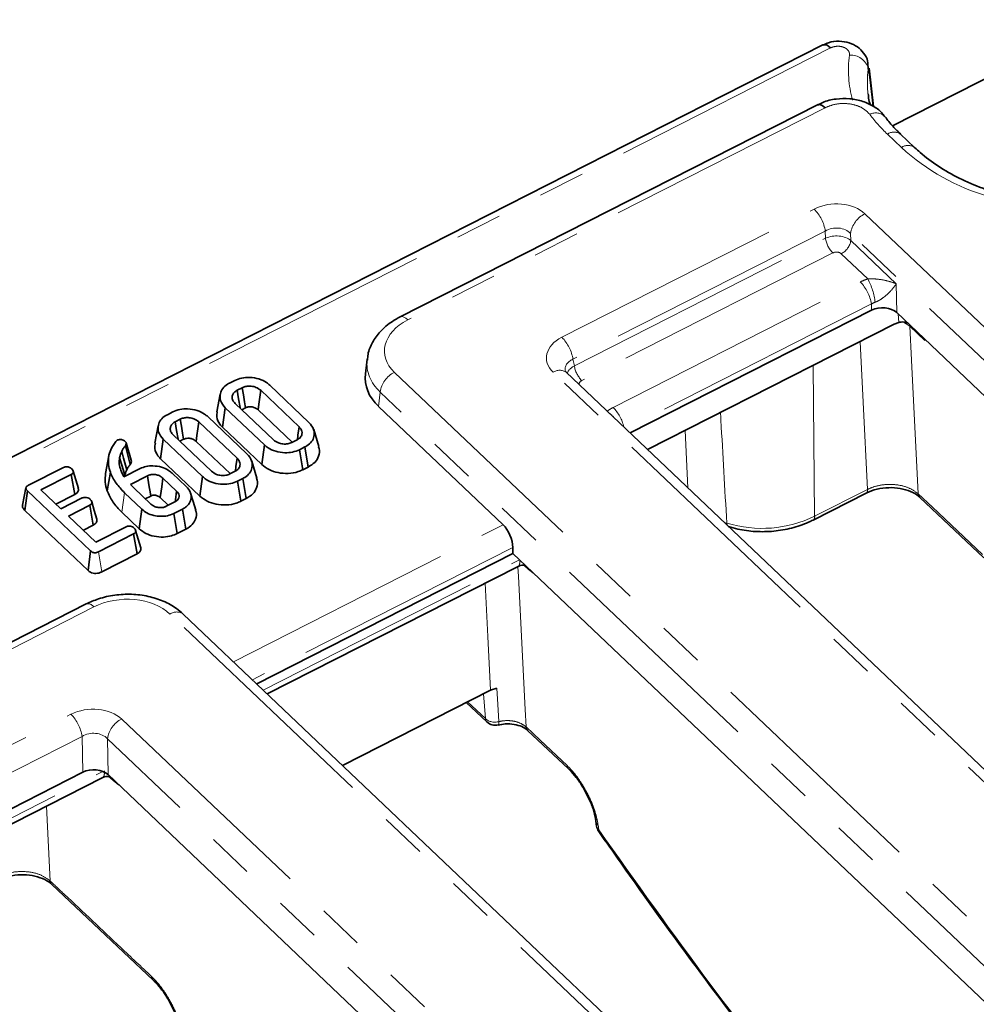
# Model space of a CAD drawing. Units: millimetres. Extents: x 8 to 727, y -11 to 291.
# Drawn here: x 313 to 339, y 147 to 174 of the extents above; entities that cross this region are included whole.
import ezdxf

# ---------------------------------------------------------------- set-up
doc = ezdxf.new("R2010")
doc.units = ezdxf.units.MM
doc.linetypes.add('PHANTOM', pattern=[12.7, 6.35, -1.27, 1.27, -1.27, 1.27, -1.27])

msp = doc.modelspace()

# ---------------------------------------------------------------- linework, layer by layer
at = {"color": 7, "linetype": 'Continuous', "lineweight": 35}
for p, q in [((337.007, 170.889), (342.718, 173.792)), ((335.1, 173.1), (252.481, 131.104)), ((336.329, 172.589), (336.344, 172.459)), ((336.36, 172.355), (336.344, 172.459)), ((336.485, 171.421), (336.365, 172.466)), ((334.955, 171.465), (323.541, 165.663)), ((337.612, 170.295), (337.229, 170.659)), ((329.829, 162.488), (336.431, 165.844)), ((356.435, 147.423), (337.124, 165.779)), ((330.31, 162.031), (337.056, 165.459)), ((337.056, 165.459), (337.176, 165.509)), ((322.64, 164.505), (322.592, 164.104)), ((371.666, 122.718), (328.085, 164.146)), ((318.874, 163.849), (319.02, 163.923)), ((319.976, 163.795), (321.048, 162.776)), ((318.623, 163.547), (318.531, 163.069)), ((319.224, 163.725), (319.084, 163.654)), ((320.779, 162.655), (319.729, 163.653)), ((319.029, 163.297), (320.079, 162.299)), ((317.179, 162.987), (317.325, 163.062)), ((318.688, 162.643), (318.76, 163.177)), ((319.832, 162.158), (318.76, 163.177)), ((319.212, 163.123), (319.313, 163.174)), ((319.659, 163.118), (320.587, 162.235)), ((322.948, 163.215), (326.355, 159.976)), ((317.529, 162.864), (317.389, 162.792)), ((319.084, 161.793), (318.034, 162.792)), ((318.281, 162.933), (319.353, 161.914)), ((316.929, 162.686), (316.837, 162.208)), ((317.334, 162.436), (318.385, 161.438)), ((318.688, 162.643), (319.761, 161.623)), ((321.317, 162.113), (321.178, 162.578)), ((315.764, 162.254), (315.807, 162.29)), ((316.189, 161.745), (316.049, 162.213)), ((316.993, 161.782), (317.066, 162.315)), ((318.138, 161.296), (317.066, 162.315)), ((317.518, 162.262), (317.619, 162.313)), ((317.964, 162.256), (318.893, 161.374)), ((319.761, 161.623), (319.832, 162.158)), ((320.584, 162.227), (320.724, 162.299)), ((316.161, 161.621), (316.03, 162.138)), ((320.934, 162.103), (320.788, 162.029)), ((320.878, 161.479), (320.788, 162.029)), ((321.028, 161.555), (320.934, 162.103)), ((315.579, 161.857), (315.487, 161.379)), ((316.993, 161.782), (318.066, 160.762)), ((319.623, 161.252), (319.483, 161.717)), ((313.375, 161.054), (314.339, 161.544)), ((314.548, 161.348), (313.72, 160.927)), ((314.642, 160.8), (314.548, 161.348)), ((315.529, 160.903), (315.619, 161.411)), ((315.903, 161.465), (315.941, 161.375)), ((315.941, 161.375), (315.99, 161.288)), ((315.99, 161.288), (316.429, 161.512)), ((317.304, 161.39), (317.692, 161.021)), ((318.889, 161.366), (319.03, 161.437)), ((320.878, 161.479), (321.028, 161.555)), ((316.01, 161.299), (316.011, 161.323)), ((316.632, 161.313), (316.17, 161.078)), ((316.17, 161.078), (316.259, 160.986)), ((317.427, 160.896), (317.052, 161.253)), ((318.066, 160.762), (318.138, 161.296)), ((319.24, 161.242), (319.093, 161.168)), ((319.184, 160.618), (319.093, 161.168)), ((319.333, 160.694), (319.24, 161.242)), ((313.278, 160.369), (313.351, 160.902)), ((315.079, 159.259), (313.351, 160.902)), ((313.72, 160.927), (314.263, 160.411)), ((316.481, 160.398), (316.003, 160.853)), ((316.259, 160.986), (316.727, 160.54)), ((334.836, 160.105), (336.282, 160.84)), ((336.282, 160.84), (336.285, 160.842)), ((314.128, 160.539), (314.642, 160.8)), ((314.263, 160.411), (314.849, 160.709)), ((316.573, 160.687), (316.721, 160.762)), ((316.982, 160.718), (317.202, 160.508)), ((317.148, 160.481), (317.382, 160.599)), ((319.184, 160.618), (319.333, 160.694)), ((337.753, 160.723), (339.508, 159.068)), ((313.278, 160.369), (315.008, 158.724)), ((315.056, 160.512), (314.47, 160.214)), ((315.15, 159.964), (315.056, 160.512)), ((315.931, 160.32), (316.41, 159.864)), ((316.41, 159.864), (316.481, 160.398)), ((317.593, 160.405), (317.351, 160.282)), ((317.441, 159.732), (317.351, 160.282)), ((317.686, 159.856), (317.593, 160.405)), ((314.47, 160.214), (315.22, 159.501)), ((314.879, 159.826), (315.15, 159.964)), ((315.22, 159.501), (316.049, 159.922)), ((316.45, 159.343), (316.309, 159.815)), ((317.441, 159.732), (317.686, 159.856)), ((316.253, 159.724), (315.29, 159.234)), ((316.347, 159.176), (316.253, 159.724)), ((315.008, 158.724), (315.079, 159.259)), ((326.628, 159.185), (326.625, 159.356)), ((315.381, 158.685), (316.347, 159.176)), ((319.619, 155.622), (326.628, 159.185)), ((326.628, 159.185), (345.076, 141.649)), ((319.909, 155.347), (326.753, 158.826)), ((314.959, 157.809), (303.216, 151.84)), ((359.423, 117.785), (317.611, 157.532)), ((326.014, 155.451), (321.964, 153.393)), ((326.014, 155.451), (326.182, 155.507)), ((325.352, 155.115), (325.915, 154.58)), ((327.029, 154.35), (328.149, 153.294)), ((308.26, 149.848), (314.862, 153.204)), ((308.55, 149.573), (315.393, 153.052)), ((333.717, 135.875), (315.556, 153.139)), ((328.897, 151.876), (328.898, 151.868)), ((328.898, 151.868), (328.915, 151.732)), ((314.017, 150.132), (316.789, 147.52)), ((316.792, 147.517), (316.789, 147.52))]:
    msp.add_line(p, q, dxfattribs=at)
at = {"color": 7, "linetype": 'PHANTOM', "lineweight": 18}
for p, q in [((335.309, 173.018), (252.69, 131.022)), ((335.163, 171.383), (323.749, 165.581)), ((337.25, 170.296), (336.867, 170.66)), ((327.965, 165.105), (334.866, 168.613)), ((336.253, 168.483), (379.833, 127.056)), ((335.169, 168.009), (328.268, 164.501)), ((328.306, 164.324), (335.172, 167.815)), ((335.172, 167.815), (335.169, 168.009)), ((379.442, 126.516), (335.862, 167.944)), ((335.862, 167.944), (335.866, 167.75)), ((335.866, 167.75), (337.11, 166.567)), ((335.374, 167.412), (328.507, 163.922)), ((336.331, 166.7), (335.605, 167.39)), ((329.368, 163.183), (336.125, 166.618)), ((337.11, 166.567), (337.124, 165.779)), ((336.428, 166.015), (329.711, 162.6)), ((336.431, 165.844), (336.428, 166.015)), ((337.176, 165.509), (337.164, 165.742)), ((337.479, 165.405), (337.311, 165.521)), ((337.892, 165.016), (337.479, 165.405)), ((337.89, 165.051), (337.892, 165.016)), ((328.268, 164.501), (328.306, 164.324)), ((334.84, 164.333), (334.877, 160.208)), ((323.385, 164.144), (369.983, 119.847)), ((371.303, 122.72), (327.723, 164.147)), ((322.994, 163.605), (322.948, 163.215)), ((369.593, 119.308), (322.994, 163.605)), ((331.407, 160.988), (331.336, 162.552)), ((315.931, 160.32), (316.003, 160.853)), ((334.877, 160.208), (336.323, 160.943)), ((332.411, 160.033), (332.475, 160.022)), ((318.982, 156.228), (326.355, 159.976)), ((315.381, 158.685), (315.29, 159.234)), ((326.625, 159.356), (319.501, 155.735)), ((319.796, 155.454), (326.806, 159.017)), ((327.052, 158.751), (326.929, 158.867)), ((327.052, 158.751), (327.047, 158.787)), ((327.207, 158.635), (327.052, 158.751)), ((315.168, 157.727), (303.425, 151.758)), ((359.06, 117.786), (317.248, 157.533)), ((325.873, 154.671), (325.82, 155.353)), ((325.387, 155.133), (325.873, 154.671)), ((307.641, 151.283), (314.541, 154.79)), ((315.928, 154.661), (354.723, 117.783)), ((314.844, 154.186), (307.943, 150.679)), ((314.862, 153.204), (314.844, 154.186)), ((354.332, 117.244), (315.538, 154.122)), ((315.538, 154.122), (315.556, 153.139)), ((308.438, 149.68), (315.416, 153.227)), ((315.693, 152.977), (315.569, 153.093)), ((315.687, 153.014), (315.693, 152.977)), ((315.854, 152.856), (315.693, 152.977)), ((313.872, 152.278), (313.976, 150.228)), ((328.957, 151.763), (328.974, 151.627))]:
    msp.add_line(p, q, dxfattribs=at)
at = {"color": 7, "linetype": 'PHANTOM', "lineweight": 18, "flags": 128}
for points in [[(336.468, 171.429), (336.402, 171.996), (336.36, 172.355)], [(323.749, 165.581), (323.696, 165.625), (323.646, 165.655), (323.6, 165.67), (323.56, 165.67), (323.541, 165.663)], [(337.479, 165.405), (337.526, 164.479), (337.711, 160.818)], [(336.323, 160.943), (336.202, 163.326), (336.118, 164.983)], [(337.711, 160.818), (338.096, 160.455), (339.466, 159.163)], [(332.49, 159.959), (332.482, 159.982), (332.475, 160.022)], [(326.765, 158.826), (326.778, 158.561), (326.963, 154.919), (326.987, 154.445)], [(326.014, 155.451), (325.94, 156.919), (325.866, 158.375)], [(326.182, 155.507), (326.213, 155.054), (326.245, 154.592)], [(326.245, 154.592), (326.244, 154.553), (326.24, 154.524), (326.232, 154.505), (326.223, 154.498)], [(326.987, 154.445), (327.372, 154.082), (328.106, 153.389)], [(328.974, 151.627), (328.968, 151.603), (328.971, 151.586)]]:
    msp.add_lwpolyline(points, dxfattribs=at)
at = {"color": 7, "linetype": 'Continuous', "lineweight": 35, "flags": 128}
for points in [[(335.163, 171.383), (335.111, 171.427), (335.061, 171.457), (335.014, 171.472), (334.974, 171.472), (334.955, 171.465)], [(319.168, 163.166), (319.165, 163.179), (319.124, 163.416), (319.084, 163.654)], [(319.313, 163.174), (319.286, 163.339), (319.255, 163.532), (319.224, 163.725)], [(319.659, 163.118), (319.68, 163.278), (319.704, 163.466), (319.729, 163.653)], [(317.473, 162.304), (317.471, 162.318), (317.43, 162.555), (317.389, 162.792)], [(317.619, 162.313), (317.592, 162.478), (317.561, 162.671), (317.529, 162.864)], [(317.964, 162.256), (317.985, 162.417), (318.01, 162.604), (318.034, 162.792)], [(320.731, 162.303), (320.748, 162.427), (320.779, 162.655)], [(316.064, 161.478), (316.028, 161.61), (315.978, 161.797), (315.928, 161.984)], [(316.011, 161.323), (315.973, 161.457), (315.922, 161.636), (315.871, 161.815)], [(319.036, 161.442), (319.053, 161.566), (319.084, 161.793)], [(314.742, 160.967), (314.672, 161.203), (314.602, 161.439)], [(316.721, 160.762), (316.711, 160.821), (316.672, 161.067), (316.632, 161.313)], [(316.982, 160.718), (316.989, 160.775), (317.021, 161.014), (317.052, 161.253)], [(313.309, 160.986), (313.263, 160.748), (313.217, 160.509)], [(317.387, 160.603), (317.395, 160.659), (317.427, 160.896)], [(317.951, 160.375), (317.881, 160.608), (317.812, 160.84)], [(315.25, 160.131), (315.179, 160.366), (315.109, 160.602)], [(328.971, 151.586), (328.972, 151.585), (328.972, 151.584)]]:
    msp.add_lwpolyline(points, dxfattribs=at)
at = {"color": 7, "linetype": 'Continuous', "lineweight": 35}
for centre, radius, start, end in [((335.141, 172.898), 0.207, 35.739, 101.2954), ((326.144, 154.822), 0.333, 226.4507, 283.5813), ((329.246, 151.774), 0.333, 187.3127, 214.8889)]:
    msp.add_arc(centre, radius, start, end, dxfattribs=at)
at = {"color": 7, "linetype": 'PHANTOM', "lineweight": 18}
for centre, radius, start, end in [((338.787, 172.411), 2.986, 172.064, 195.8742), ((335.858, 172.318), 0.506, 16.1691, 93.1901), ((339.058, 172.079), 2.74, 172.035, 186.9694), ((336.549, 170.881), 0.361, 45.2287, 117.1685), ((339.782, 173.741), 4.242, 216.7664, 226.5868), ((337.047, 170.402), 0.315, 54.6528, 124.9322), ((337.43, 170.037), 0.315, 54.8219, 124.9122), ((341.355, 174.808), 6.101, 227.7013, 253.8791), ((334.086, 167.844), 1.094, 8.6419, 44.5921), ((336.566, 167.845), 0.711, 116.1539, 171.9701), ((335.893, 167.924), 0.73, 188.6419, 224.5921), ((335.396, 167.816), 0.474, 296.1539, 351.9701), ((335.346, 165.85), 1.094, 8.6419, 44.5921), ((334.798, 165.87), 1.743, 6.3304, 28.4257), ((327.186, 164.337), 1.094, 8.6419, 44.5921), ((329.027, 164.434), 0.73, 188.6419, 224.5921), ((323.699, 163.505), 0.711, 116.1539, 171.9701), ((327.903, 163.887), 0.316, 54.8358, 124.7492), ((328.722, 162.32), 0.889, 40.8656, 52.0357), ((328.566, 162.4), 1.121, 12.8925, 44.3303), ((336.218, 160.924), 0.107, 308.8536, 9.9031), ((337.855, 160.826), 0.144, 182.9556, 225.244), ((333.441, 163.153), 3.276, 252.8568, 295.9844), ((334.774, 160.189), 0.104, 306.3548, 10.3173), ((315, 157.607), 0.207, 35.739, 101.2954), ((317.428, 157.273), 0.316, 54.8358, 124.7492), ((313.762, 154.022), 1.094, 8.6419, 44.5921), ((316.242, 154.022), 0.711, 116.1539, 171.9701), ((326.13, 154.969), 0.394, 229.1873, 286.9294), ((326.015, 154.681), 0.142, 184.3313, 225.3883), ((327.13, 154.453), 0.144, 182.9535, 225.3262), ((328.249, 153.396), 0.143, 182.8885, 227.1403), ((329.064, 151.893), 0.169, 188.4543, 230.3711), ((329.082, 151.757), 0.169, 188.4543, 230.3711), ((314.119, 150.235), 0.144, 182.9584, 225.1288), ((316.89, 147.622), 0.144, 182.9585, 225.2422)]:
    msp.add_arc(centre, radius, start, end, dxfattribs=at)
for centre, major_axis, ratio, start_param, end_param in [((335.436, 168.062), (0.999, 0.054), 0.690014, 0.577486, 2.140686), ((335.454, 167.698), (0.498, 0.058), 0.785551, 0.525506, 2.088706), ((335.457, 167.563), (0.5, 0.014), 0.625145, 0.595588, 2.158788), ((335.469, 167.32), (0.166, 0.009), 0.690014, 0.577486, 2.140686), ((336.696, 166.067), (0.999, 0.054), 0.690014, 1.906641, 2.140686), ((336.714, 165.704), (0.498, 0.058), 0.785551, 1.854661, 2.088706), ((324.623, 164.763), (1.509, 0.07), 0.680486, 2.156766, 3.719966), ((328.548, 164.56), (1.006, 0.046), 0.680486, 2.156766, 3.719966), ((324.641, 164.4), (2.008, 0.013), 0.686741, 3.068739, 3.746289), ((328.566, 164.197), (0.511, -0.062), 0.678116, 2.273425, 3.364692), ((328.592, 164.073), (0.494, 0.078), 0.670198, 2.079851, 2.731254), ((328.605, 163.831), (0.168, 0.008), 0.680486, 2.156766, 3.259302), ((329.95, 162.639), (1.006, 0.046), 0.680486, 2.156766, 2.390811), ((316.023, 156.901), (1.498, 0.081), 0.690014, 0.577486, 2.140686), ((315.112, 154.239), (0.999, 0.054), 0.690014, 0.577486, 2.140686), ((315.13, 153.876), (0.498, 0.058), 0.785551, 0.525506, 2.088706)]:
    msp.add_ellipse(centre, major_axis=major_axis, ratio=ratio, start_param=start_param, end_param=end_param, dxfattribs=at)
at = {"color": 7, "linetype": 'Continuous', "lineweight": 35}
for centre, major_axis, ratio, start_param, end_param in [((336.716, 165.568), (0.499, 0.027), 0.690014, 0.577486, 2.140686), ((324.599, 164.042), (2.012, 0.093), 0.680486, 3.028884, 3.719966), ((326.338, 159.595), (-0.196, 0.461), 0.456227, 3.987001, 5.470531), ((315.147, 152.929), (0.499, 0.027), 0.690014, 0.577486, 2.140686)]:
    msp.add_ellipse(centre, major_axis=major_axis, ratio=ratio, start_param=start_param, end_param=end_param, dxfattribs=at)
for points, knots in [([(336.331, 172.589), (336.33, 172.612), (336.325, 172.718), (336.226, 172.885), (336.052, 173.058), (335.819, 173.171), (335.546, 173.214), (335.291, 173.19), (335.156, 173.118), (335.106, 173.091)], [0, 0, 0, 0, 0.045232, 0.207641, 0.364915, 0.52757, 0.702584, 0.891396, 1, 1, 1, 1]), ([(336.356, 172.465), (336.36, 172.43), (336.365, 172.394), (336.361, 172.357), (336.36, 172.355)], [0, 0, 0, 0, 0.948187, 1, 1, 1, 1]), ([(336.795, 171.132), (336.776, 171.161), (336.704, 171.276), (336.499, 171.427), (336.196, 171.572), (335.836, 171.644), (335.459, 171.631), (335.156, 171.567), (335.006, 171.481), (334.962, 171.456)], [0, 0, 0, 0, 0.054333, 0.214088, 0.384277, 0.561086, 0.741165, 0.924026, 1, 1, 1, 1]), ([(336.401, 171.46), (336.381, 171.521), (336.348, 171.62), (336.346, 171.722), (336.345, 171.761)], [0, 0, 0, 0, 0.607441, 1, 1, 1, 1]), ([(337.229, 170.659), (337.158, 170.729), (337.001, 170.884), (336.873, 171.048), (336.803, 171.137)], [0, 0, 0, 0, 0.455775, 1, 1, 1, 1]), ([(339.827, 169.062), (339.708, 169.1), (339.36, 169.214), (338.823, 169.448), (338.248, 169.777), (337.857, 170.069), (337.662, 170.249), (337.612, 170.295)], [0, 0, 0, 0, 0.134616, 0.393932, 0.65301, 0.912002, 1, 1, 1, 1]), ([(323.541, 165.663), (323.469, 165.623), (323.267, 165.512), (322.999, 165.283), (322.779, 164.974), (322.659, 164.703), (322.653, 164.534), (322.651, 164.481)], [0, 0, 0, 0, 0.149595, 0.4207, 0.660609, 0.892184, 1, 1, 1, 1]), ([(337.176, 165.509), (337.222, 165.518), (337.306, 165.534), (337.391, 165.504), (337.428, 165.49)], [0, 0, 0, 0, 0.556859, 1, 1, 1, 1]), ([(328.085, 164.146), (328.077, 164.155), (328.058, 164.176), (328.06, 164.176), (328.061, 164.175)], [0, 0, 0, 0, 0.435899, 1, 1, 1, 1]), ([(318.76, 163.177), (318.709, 163.239), (318.612, 163.357), (318.612, 163.548), (318.678, 163.707), (318.783, 163.8), (318.857, 163.84), (318.874, 163.849)], [0, 0, 0, 0, 0.290426, 0.548654, 0.74506, 0.942761, 1, 1, 1, 1]), ([(319.02, 163.923), (319.082, 163.949), (319.207, 164.001), (319.445, 164.013), (319.686, 163.974), (319.869, 163.888), (319.949, 163.818), (319.976, 163.795)], [0, 0, 0, 0, 0.19547, 0.39212, 0.638154, 0.875919, 1, 1, 1, 1]), ([(319.729, 163.653), (319.689, 163.684), (319.619, 163.737), (319.481, 163.768), (319.361, 163.771), (319.277, 163.749), (319.235, 163.73), (319.224, 163.725)], [0, 0, 0, 0, 0.312841, 0.550524, 0.740099, 0.930837, 1, 1, 1, 1]), ([(319.084, 163.654), (319.053, 163.634), (318.993, 163.596), (318.95, 163.512), (318.945, 163.422), (318.98, 163.348), (319.017, 163.31), (319.029, 163.297)], [0, 0, 0, 0, 0.209793, 0.410951, 0.650271, 0.881694, 1, 1, 1, 1]), ([(317.066, 162.315), (317.014, 162.378), (316.917, 162.496), (316.917, 162.687), (316.984, 162.846), (317.089, 162.939), (317.163, 162.978), (317.179, 162.987)], [0, 0, 0, 0, 0.290426, 0.548654, 0.74506, 0.942761, 1, 1, 1, 1]), ([(317.325, 163.062), (317.388, 163.088), (317.513, 163.139), (317.751, 163.152), (317.991, 163.113), (318.175, 163.026), (318.254, 162.957), (318.281, 162.933)], [0, 0, 0, 0, 0.19547, 0.39212, 0.638154, 0.875919, 1, 1, 1, 1]), ([(318.542, 163.069), (318.534, 163.021), (318.512, 162.902), (318.582, 162.754), (318.662, 162.67), (318.688, 162.643)], [0, 0, 0, 0, 0.320888, 0.78295, 1, 1, 1, 1]), ([(319.313, 163.174), (319.338, 163.185), (319.387, 163.205), (319.479, 163.203), (319.569, 163.182), (319.626, 163.146), (319.653, 163.123), (319.659, 163.118)], [0, 0, 0, 0, 0.21201, 0.41225, 0.675408, 0.924986, 1, 1, 1, 1]), ([(317.389, 162.792), (317.358, 162.773), (317.298, 162.735), (317.256, 162.651), (317.25, 162.561), (317.286, 162.486), (317.322, 162.449), (317.334, 162.436)], [0, 0, 0, 0, 0.209793, 0.410951, 0.650271, 0.881694, 1, 1, 1, 1]), ([(318.034, 162.792), (317.994, 162.822), (317.924, 162.876), (317.787, 162.907), (317.667, 162.91), (317.583, 162.888), (317.541, 162.869), (317.529, 162.864)], [0, 0, 0, 0, 0.312841, 0.550524, 0.740099, 0.930837, 1, 1, 1, 1]), ([(321.048, 162.776), (321.1, 162.714), (321.198, 162.596), (321.2, 162.405), (321.132, 162.247), (321.027, 162.154), (320.952, 162.113), (320.934, 162.103)], [0, 0, 0, 0, 0.287669, 0.546997, 0.741657, 0.937567, 1, 1, 1, 1]), ([(320.724, 162.299), (320.758, 162.32), (320.824, 162.363), (320.861, 162.451), (320.861, 162.54), (320.825, 162.608), (320.789, 162.644), (320.779, 162.655)], [0, 0, 0, 0, 0.229237, 0.46007, 0.660999, 0.900086, 1, 1, 1, 1]), ([(315.619, 161.411), (315.598, 161.481), (315.541, 161.684), (315.582, 161.981), (315.715, 162.18), (315.764, 162.254)], [0, 0, 0, 0, 0.2528, 0.721822, 1, 1, 1, 1]), ([(315.807, 162.29), (315.819, 162.295), (315.845, 162.305), (315.886, 162.309), (315.911, 162.306), (315.922, 162.305)], [0, 0, 0, 0, 0.359036, 0.722338, 1, 1, 1, 1]), ([(315.922, 162.305), (315.937, 162.301), (315.967, 162.293), (315.999, 162.274), (316.015, 162.261), (316.021, 162.256)], [0, 0, 0, 0, 0.384815, 0.774546, 1, 1, 1, 1]), ([(316.021, 162.256), (316.031, 162.245), (316.048, 162.226), (316.054, 162.184), (316.04, 162.156), (316.03, 162.138)], [0, 0, 0, 0, 0.309577, 0.550861, 1, 1, 1, 1]), ([(316.848, 162.208), (316.839, 162.159), (316.817, 162.041), (316.888, 161.893), (316.967, 161.809), (316.993, 161.782)], [0, 0, 0, 0, 0.320888, 0.78295, 1, 1, 1, 1]), ([(317.619, 162.313), (317.643, 162.324), (317.692, 162.344), (317.785, 162.342), (317.875, 162.321), (317.932, 162.284), (317.958, 162.262), (317.964, 162.256)], [0, 0, 0, 0, 0.21201, 0.41225, 0.675408, 0.924986, 1, 1, 1, 1]), ([(320.788, 162.029), (320.727, 162.003), (320.604, 161.952), (320.372, 161.938), (320.135, 161.974), (319.947, 162.058), (319.864, 162.13), (319.832, 162.158)], [0, 0, 0, 0, 0.192122, 0.385556, 0.6238, 0.856572, 1, 1, 1, 1]), ([(320.079, 162.299), (320.121, 162.267), (320.193, 162.214), (320.337, 162.183), (320.471, 162.181), (320.547, 162.212), (320.584, 162.227)], [0, 0, 0, 0, 0.326372, 0.55377, 0.782155, 1, 1, 1, 1]), ([(315.928, 161.984), (315.922, 161.971), (315.909, 161.943), (315.888, 161.886), (315.878, 161.844), (315.871, 161.815)], [0, 0, 0, 0, 0.250315, 0.50069, 1, 1, 1, 1]), ([(316.03, 162.138), (316.02, 162.126), (315.998, 162.101), (315.961, 162.051), (315.941, 162.011), (315.928, 161.984)], [0, 0, 0, 0, 0.250367, 0.500871, 1, 1, 1, 1]), ([(319.353, 161.914), (319.405, 161.852), (319.503, 161.735), (319.505, 161.544), (319.438, 161.386), (319.332, 161.292), (319.258, 161.252), (319.24, 161.242)], [0, 0, 0, 0, 0.287669, 0.546997, 0.741657, 0.937567, 1, 1, 1, 1]), ([(321.028, 161.555), (321.093, 161.595), (321.226, 161.676), (321.326, 161.858), (321.356, 162.011), (321.315, 162.093), (321.307, 162.111)], [0, 0, 0, 0, 0.282431, 0.574738, 0.909497, 1, 1, 1, 1]), ([(315.871, 161.815), (315.866, 161.786), (315.858, 161.726), (315.861, 161.608), (315.887, 161.522), (315.903, 161.465)], [0, 0, 0, 0, 0.250793, 0.501912, 1, 1, 1, 1]), ([(316.064, 161.478), (316.071, 161.492), (316.084, 161.521), (316.116, 161.568), (316.144, 161.601), (316.161, 161.621)], [0, 0, 0, 0, 0.280701, 0.566425, 1, 1, 1, 1]), ([(316.161, 161.621), (316.17, 161.639), (316.189, 161.677), (316.199, 161.721), (316.189, 161.742), (316.188, 161.744)], [0, 0, 0, 0, 0.461377, 0.941633, 1, 1, 1, 1]), ([(319.03, 161.437), (319.063, 161.459), (319.129, 161.502), (319.166, 161.59), (319.166, 161.679), (319.13, 161.746), (319.095, 161.783), (319.084, 161.793)], [0, 0, 0, 0, 0.229237, 0.46007, 0.660999, 0.900086, 1, 1, 1, 1]), ([(319.761, 161.623), (319.823, 161.573), (319.944, 161.476), (320.201, 161.393), (320.48, 161.369), (320.718, 161.407), (320.838, 161.461), (320.878, 161.479)], [0, 0, 0, 0, 0.227496, 0.446907, 0.665919, 0.889079, 1, 1, 1, 1]), ([(314.339, 161.544), (314.353, 161.549), (314.381, 161.561), (314.438, 161.562), (314.498, 161.549), (314.54, 161.526), (314.558, 161.51), (314.563, 161.507)], [0, 0, 0, 0, 0.182837, 0.367304, 0.647507, 0.914526, 1, 1, 1, 1]), ([(314.563, 161.507), (314.578, 161.487), (314.601, 161.458), (314.606, 161.414), (314.595, 161.385), (314.575, 161.363), (314.556, 161.353), (314.548, 161.348)], [0, 0, 0, 0, 0.377635, 0.573769, 0.727595, 0.880883, 1, 1, 1, 1]), ([(315.487, 161.379), (315.478, 161.3), (315.458, 161.139), (315.505, 160.983), (315.529, 160.903)], [0, 0, 0, 0, 0.490847, 1, 1, 1, 1]), ([(316.003, 160.853), (315.922, 160.938), (315.8, 161.067), (315.683, 161.259), (315.64, 161.36), (315.619, 161.411)], [0, 0, 0, 0, 0.492377, 0.745059, 1, 1, 1, 1]), ([(316.011, 161.323), (316.015, 161.336), (316.021, 161.364), (316.037, 161.416), (316.053, 161.454), (316.064, 161.478)], [0, 0, 0, 0, 0.255436, 0.527388, 1, 1, 1, 1]), ([(316.429, 161.512), (316.484, 161.535), (316.592, 161.58), (316.802, 161.593), (317.02, 161.561), (317.196, 161.483), (317.274, 161.415), (317.304, 161.39)], [0, 0, 0, 0, 0.186376, 0.373644, 0.616116, 0.854488, 1, 1, 1, 1]), ([(317.052, 161.253), (317.021, 161.277), (316.966, 161.32), (316.858, 161.349), (316.782, 161.352), (316.732, 161.347), (316.687, 161.338), (316.654, 161.323), (316.632, 161.313)], [0, 0, 0, 0, 0.294079, 0.523703, 0.712446, 0.75911, 0.83816, 1, 1, 1, 1]), ([(318.385, 161.438), (318.427, 161.406), (318.498, 161.352), (318.643, 161.321), (318.776, 161.32), (318.852, 161.351), (318.889, 161.366)], [0, 0, 0, 0, 0.326372, 0.55377, 0.782155, 1, 1, 1, 1]), ([(319.093, 161.168), (319.032, 161.142), (318.91, 161.09), (318.677, 161.077), (318.441, 161.112), (318.253, 161.197), (318.169, 161.269), (318.138, 161.296)], [0, 0, 0, 0, 0.192122, 0.385556, 0.6238, 0.856572, 1, 1, 1, 1]), ([(319.333, 160.694), (319.398, 160.734), (319.532, 160.815), (319.631, 160.996), (319.661, 161.149), (319.621, 161.232), (319.612, 161.249)], [0, 0, 0, 0, 0.282431, 0.574738, 0.909497, 1, 1, 1, 1]), ([(313.351, 160.902), (313.339, 160.915), (313.318, 160.937), (313.306, 160.971), (313.31, 160.998), (313.329, 161.025), (313.354, 161.042), (313.372, 161.052), (313.375, 161.054)], [0, 0, 0, 0, 0.271854, 0.451824, 0.594829, 0.737756, 0.94376, 1, 1, 1, 1]), ([(314.642, 160.8), (314.662, 160.812), (314.706, 160.838), (314.74, 160.893), (314.75, 160.938), (314.741, 160.961), (314.739, 160.966)], [0, 0, 0, 0, 0.287868, 0.618662, 0.914093, 1, 1, 1, 1]), ([(315.529, 160.903), (315.576, 160.801), (315.647, 160.646), (315.796, 160.455), (315.886, 160.364), (315.931, 160.32)], [0, 0, 0, 0, 0.491457, 0.747599, 1, 1, 1, 1]), ([(317.382, 160.599), (317.407, 160.615), (317.458, 160.646), (317.493, 160.711), (317.501, 160.778), (317.479, 160.842), (317.444, 160.879), (317.427, 160.896)], [0, 0, 0, 0, 0.20322, 0.408942, 0.598258, 0.808349, 1, 1, 1, 1]), ([(317.692, 161.021), (317.734, 160.973), (317.816, 160.879), (317.838, 160.712), (317.791, 160.565), (317.695, 160.462), (317.622, 160.421), (317.593, 160.405)], [0, 0, 0, 0, 0.249742, 0.484716, 0.719566, 0.892746, 1, 1, 1, 1]), ([(336.289, 160.836), (336.314, 160.851), (336.417, 160.912), (336.661, 160.974), (336.982, 161.002), (337.3, 160.961), (337.564, 160.864), (337.711, 160.773), (337.752, 160.725), (337.753, 160.723)], [0, 0, 0, 0, 0.061205, 0.249629, 0.43785, 0.626172, 0.81229, 0.995453, 1, 1, 1, 1]), ([(314.849, 160.709), (314.862, 160.714), (314.889, 160.725), (314.943, 160.726), (315.001, 160.713), (315.044, 160.691), (315.064, 160.674), (315.07, 160.67)], [0, 0, 0, 0, 0.177014, 0.355573, 0.619466, 0.89412, 1, 1, 1, 1]), ([(315.07, 160.67), (315.085, 160.65), (315.108, 160.621), (315.113, 160.578), (315.104, 160.549), (315.083, 160.527), (315.065, 160.517), (315.056, 160.512)], [0, 0, 0, 0, 0.37915, 0.570086, 0.723094, 0.876309, 1, 1, 1, 1]), ([(316.721, 160.762), (316.73, 160.767), (316.744, 160.773), (316.765, 160.78), (316.782, 160.783), (316.811, 160.786), (316.847, 160.783), (316.886, 160.774), (316.927, 160.759), (316.958, 160.739), (316.977, 160.722), (316.982, 160.718)], [0, 0, 0, 0, 0.1061, 0.163986, 0.22189, 0.279768, 0.453129, 0.5725, 0.691848, 0.923216, 1, 1, 1, 1]), ([(316.727, 160.54), (316.743, 160.527), (316.782, 160.493), (316.853, 160.461), (316.91, 160.451), (316.928, 160.447)], [0, 0, 0, 0, 0.297793, 0.769389, 1, 1, 1, 1]), ([(318.066, 160.762), (318.128, 160.712), (318.249, 160.615), (318.507, 160.531), (318.786, 160.507), (319.023, 160.545), (319.144, 160.6), (319.184, 160.618)], [0, 0, 0, 0, 0.227496, 0.446907, 0.665919, 0.889079, 1, 1, 1, 1]), ([(313.22, 160.508), (313.218, 160.501), (313.211, 160.476), (313.228, 160.426), (313.259, 160.39), (313.278, 160.369)], [0, 0, 0, 0, 0.151942, 0.494193, 1, 1, 1, 1]), ([(317.351, 160.282), (317.295, 160.259), (317.184, 160.213), (316.99, 160.2), (316.794, 160.225), (316.611, 160.29), (316.523, 160.364), (316.481, 160.398)], [0, 0, 0, 0, 0.19079, 0.382394, 0.572432, 0.79855, 1, 1, 1, 1]), ([(316.928, 160.447), (316.938, 160.447), (316.957, 160.445), (316.996, 160.444), (317.024, 160.446), (317.043, 160.447)], [0, 0, 0, 0, 0.254073, 0.508269, 1, 1, 1, 1]), ([(317.043, 160.447), (317.059, 160.45), (317.086, 160.456), (317.121, 160.468), (317.139, 160.477), (317.148, 160.481)], [0, 0, 0, 0, 0.43523, 0.716032, 1, 1, 1, 1]), ([(317.686, 159.856), (317.749, 159.895), (317.871, 159.971), (317.962, 160.142), (317.988, 160.282), (317.95, 160.358), (317.943, 160.373)], [0, 0, 0, 0, 0.291738, 0.574958, 0.917687, 1, 1, 1, 1]), ([(315.15, 159.964), (315.17, 159.976), (315.21, 160), (315.244, 160.049), (315.257, 160.095), (315.248, 160.121), (315.245, 160.13)], [0, 0, 0, 0, 0.278641, 0.56387, 0.84896, 1, 1, 1, 1]), ([(332.523, 159.925), (332.606, 159.901), (332.841, 159.834), (333.258, 159.779), (333.761, 159.788), (334.253, 159.874), (334.609, 159.994), (334.793, 160.084), (334.836, 160.105)], [0, 0, 0, 0, 0.11133, 0.317319, 0.523486, 0.730047, 0.93732, 1, 1, 1, 1]), ([(316.049, 159.922), (316.062, 159.927), (316.088, 159.938), (316.141, 159.939), (316.196, 159.928), (316.242, 159.908), (316.263, 159.89), (316.27, 159.883)], [0, 0, 0, 0, 0.17535, 0.352304, 0.599257, 0.857803, 1, 1, 1, 1]), ([(316.27, 159.883), (316.285, 159.864), (316.308, 159.835), (316.313, 159.792), (316.303, 159.763), (316.283, 159.74), (316.263, 159.729), (316.253, 159.724)], [0, 0, 0, 0, 0.374271, 0.565338, 0.713285, 0.860348, 1, 1, 1, 1]), ([(316.41, 159.864), (316.465, 159.819), (316.575, 159.73), (316.813, 159.653), (317.06, 159.631), (317.28, 159.661), (317.392, 159.711), (317.441, 159.732)], [0, 0, 0, 0, 0.220019, 0.442904, 0.665812, 0.855067, 1, 1, 1, 1]), ([(315.29, 159.234), (315.274, 159.227), (315.246, 159.214), (315.199, 159.207), (315.158, 159.211), (315.115, 159.228), (315.093, 159.247), (315.079, 159.259)], [0, 0, 0, 0, 0.227739, 0.398856, 0.571527, 0.726497, 1, 1, 1, 1]), ([(316.347, 159.176), (316.367, 159.188), (316.411, 159.214), (316.448, 159.269), (316.457, 159.315), (316.449, 159.338), (316.447, 159.342)], [0, 0, 0, 0, 0.279905, 0.626003, 0.921803, 1, 1, 1, 1]), ([(315.008, 158.724), (315.028, 158.708), (315.065, 158.677), (315.142, 158.648), (315.223, 158.64), (315.305, 158.652), (315.355, 158.672), (315.379, 158.684), (315.381, 158.685)], [0, 0, 0, 0, 0.221216, 0.415078, 0.609701, 0.791126, 0.988488, 1, 1, 1, 1]), ([(326.757, 158.821), (326.767, 158.828), (326.826, 158.873), (326.898, 158.873), (326.957, 158.873)], [0, 0, 0, 0, 0.163135, 1, 1, 1, 1]), ([(317.611, 157.532), (317.551, 157.584), (317.39, 157.723), (317.07, 157.897), (316.653, 158.029), (316.2, 158.086), (315.736, 158.062), (315.313, 157.969), (315.068, 157.859), (314.959, 157.809)], [0, 0, 0, 0, 0.091784, 0.244444, 0.399519, 0.556259, 0.713644, 0.872104, 1, 1, 1, 1]), ([(326.224, 154.494), (326.287, 154.507), (326.429, 154.538), (326.664, 154.521), (326.876, 154.459), (326.992, 154.389), (327.024, 154.354), (327.028, 154.35)], [0, 0, 0, 0, 0.205576, 0.464026, 0.719674, 0.96872, 1, 1, 1, 1]), ([(328.151, 153.29), (328.16, 153.282), (328.223, 153.229), (328.359, 153.061), (328.486, 152.892), (328.54, 152.79), (328.543, 152.786)], [0, 0, 0, 0, 0.080872, 0.520621, 0.977927, 1, 1, 1, 1]), ([(315.398, 153.047), (315.407, 153.054), (315.458, 153.093), (315.519, 153.093), (315.569, 153.093)], [0, 0, 0, 0, 0.189857, 1, 1, 1, 1]), ([(328.543, 152.786), (328.596, 152.691), (328.706, 152.496), (328.822, 152.201), (328.885, 151.978), (328.891, 151.895), (328.893, 151.876)], [0, 0, 0, 0, 0.295547, 0.605411, 0.909584, 1, 1, 1, 1]), ([(328.973, 151.587), (329.38, 151.007), (330.271, 149.736), (331.668, 147.828), (333.156, 145.858), (334.657, 143.943), (336.166, 142.085), (337.661, 140.307), (338.654, 139.182), (339.14, 138.632)], [0, 0, 0, 0, 0.123474, 0.27058, 0.417749, 0.564914, 0.712021, 0.859017, 1, 1, 1, 1]), ([(312.553, 150.245), (312.578, 150.26), (312.681, 150.321), (312.925, 150.383), (313.246, 150.411), (313.564, 150.371), (313.829, 150.274), (313.975, 150.182), (314.017, 150.134), (314.018, 150.133)], [0, 0, 0, 0, 0.061213, 0.249659, 0.4379, 0.626246, 0.812388, 0.995575, 1, 1, 1, 1]), ([(316.791, 147.515), (316.801, 147.507), (316.863, 147.455), (317, 147.287), (317.126, 147.117), (317.181, 147.016), (317.183, 147.011)], [0, 0, 0, 0, 0.080872, 0.520621, 0.977927, 1, 1, 1, 1]), ([(317.183, 147.011), (317.237, 146.916), (317.347, 146.722), (317.463, 146.426), (317.526, 146.204), (317.532, 146.12), (317.533, 146.101)], [0, 0, 0, 0, 0.295547, 0.605411, 0.909584, 1, 1, 1, 1])]:
    msp.add_open_spline(points, degree=3, knots=knots, dxfattribs=at)
at = {"color": 7, "linetype": 'PHANTOM', "lineweight": 18}
for points, knots in [([(335.83, 172.823), (335.83, 172.849), (335.829, 172.902), (335.781, 172.973), (335.704, 173.028), (335.603, 173.062), (335.491, 173.069), (335.389, 173.053), (335.333, 173.029), (335.309, 173.018)], [0, 0, 0, 0, 0.150278, 0.300614, 0.449471, 0.596445, 0.742474, 0.888875, 1, 1, 1, 1]), ([(336.384, 171.202), (336.328, 171.261), (336.221, 171.372), (335.968, 171.472), (335.694, 171.51), (335.408, 171.484), (335.245, 171.417), (335.163, 171.383)], [0, 0, 0, 0, 0.216849, 0.412437, 0.607984, 0.804003, 1, 1, 1, 1]), ([(336.331, 166.7), (336.366, 166.702), (336.412, 166.704), (336.508, 166.702), (336.649, 166.691), (336.862, 166.652), (337.016, 166.605), (337.099, 166.571), (337.109, 166.567), (337.11, 166.567)], [0, 0, 0, 0, 0.100943, 0.13278, 0.291689, 0.566305, 0.948227, 0.996419, 1, 1, 1, 1]), ([(337.11, 166.567), (337.11, 166.566), (337.105, 166.559), (337.061, 166.493), (336.968, 166.377), (336.814, 166.231), (336.691, 166.143), (336.603, 166.092), (336.559, 166.074), (336.531, 166.063)], [0, 0, 0, 0, 0.003307, 0.051225, 0.428693, 0.700317, 0.859385, 0.912219, 1, 1, 1, 1]), ([(332.303, 163.044), (332.307, 162.974), (332.363, 161.967), (332.421, 160.959), (332.475, 160.022)], [0, 0, 0, 0, 0.069214, 1, 1, 1, 1]), ([(336.323, 160.943), (336.385, 160.97), (336.542, 161.038), (336.839, 161.09), (337.176, 161.073), (337.49, 160.984), (337.637, 160.874), (337.711, 160.818)], [0, 0, 0, 0, 0.138757, 0.353689, 0.56886, 0.784384, 1, 1, 1, 1]), ([(326.749, 158.834), (326.761, 158.839), (326.799, 158.852), (326.817, 158.925), (326.813, 158.996), (326.812, 159.02)], [0, 0, 0, 0, 0.248599, 0.747862, 1, 1, 1, 1]), ([(326.245, 154.592), (326.298, 154.602), (326.424, 154.625), (326.63, 154.613), (326.839, 154.555), (326.937, 154.482), (326.987, 154.445)], [0, 0, 0, 0, 0.195415, 0.463221, 0.731513, 1, 1, 1, 1]), ([(328.106, 153.389), (328.15, 153.346), (328.28, 153.216), (328.496, 152.926), (328.719, 152.531), (328.889, 152.119), (328.934, 151.882), (328.957, 151.763)], [0, 0, 0, 0, 0.111164, 0.333248, 0.555461, 0.77773, 1, 1, 1, 1]), ([(315.389, 153.06), (315.402, 153.065), (315.44, 153.078), (315.457, 153.151), (315.454, 153.222), (315.453, 153.246)], [0, 0, 0, 0, 0.248599, 0.747862, 1, 1, 1, 1]), ([(328.974, 151.627), (329.977, 150.218), (331.989, 147.391), (334.584, 144.063), (336.694, 141.498), (338.056, 139.897), (338.884, 138.974), (339.175, 138.65)], [0, 0, 0, 0, 0.301667, 0.605428, 0.760507, 0.915868, 1, 1, 1, 1]), ([(312.587, 150.352), (312.649, 150.379), (312.806, 150.448), (313.103, 150.499), (313.44, 150.483), (313.754, 150.394), (313.902, 150.283), (313.976, 150.228)], [0, 0, 0, 0, 0.138658, 0.353615, 0.568811, 0.784359, 1, 1, 1, 1]), ([(313.976, 150.228), (314.104, 150.107), (314.746, 149.502), (315.669, 148.631), (316.465, 147.881), (316.747, 147.615)], [0, 0, 0, 0, 0.138892, 0.69446, 1, 1, 1, 1]), ([(316.747, 147.615), (316.79, 147.571), (316.92, 147.441), (317.137, 147.152), (317.359, 146.757), (317.529, 146.345), (317.575, 146.108), (317.597, 145.989)], [0, 0, 0, 0, 0.111164, 0.333248, 0.555461, 0.77773, 1, 1, 1, 1])]:
    msp.add_open_spline(points, degree=3, knots=knots, dxfattribs=at)

doc.saveas('drawing.dxf')
